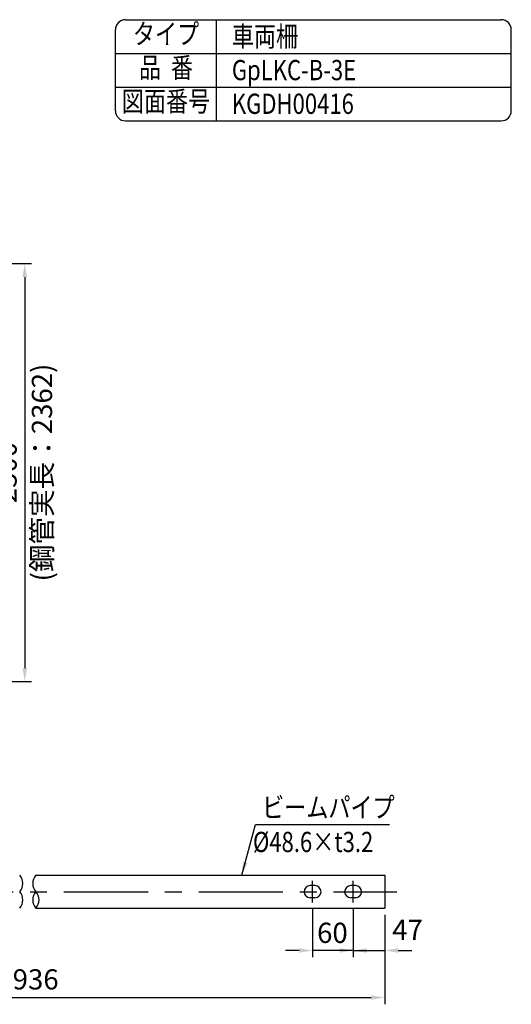
# Model space of a CAD drawing. Units: millimetres. Extents: x 243 to 9207, y 40 to 6632.
# Drawn here: x 7385 to 9207, y 2980 to 6632 of the extents above; entities that cross this region are included whole.
import ezdxf
from ezdxf.enums import TextEntityAlignment as Align

# ---------------------------------------------------------------- set-up
doc = ezdxf.new("R2010")
doc.units = ezdxf.units.MM
doc.header["$LTSCALE"] = 250
doc.header["$PDMODE"] = 33
doc.header["$PDSIZE"] = 5
doc.linetypes.add('CENTER', pattern=[2, 1.25, -0.25, 0.25, -0.25])
for name, color, linetype in [('CENTER', 3, 'CENTER'), ('MOJI', 6, 'Continuous'), ('SJC', 1, 'Continuous'), ('SUNPOU', 4, 'Continuous')]:
    doc.layers.add(name, color=color, linetype=linetype)
doc.styles.add('EXT08', font='ROMANS', dxfattribs={"width": 0.8, "bigfont": 'EXTFONT'})
doc.styles.get("Standard").update_dxf_attribs({"font": 'arial.ttf'})
doc.dimstyles.new('SJC', dxfattribs={"dimtxt": 0.18, "dimasz": 0.18, "dimexe": 0.18, "dimexo": 0.0625, "dimgap": 0.09, "dimtad": 0, "dimtih": 1, "dimtoh": 1, "dimdec": 4, "dimzin": 0, "dimdsep": 46, "dimtxsty": 'Standard', "dimcen": 0.09, "dimadec": 0, "dimazin": 0, "dimtfac": 1, "dimtdec": 4, "dimtofl": 0, "dimtmove": 0, "dimatfit": 3, "dimfxl": 1, "dimtolj": 1, "dimtzin": 0, "dimarcsym": 0})

# ---------------------------------------------------------------- blocks, each defined once
blk = doc.blocks.new('*D13')
at = {"layer": 'DEFPOINTS', "color": 0}
for p in [(6438.9, 5727.7), (6496.1, 4177.4), (7403.3, 4177.4)]:
    blk.add_point(p, dxfattribs=at)
at = {"layer": 'SUNPOU', "color": 0, "linetype": 'ByBlock', "lineweight": -2}
for p, q in [((6463.9, 5727.7), (7428.3, 5727.7)), ((7403.3, 5677.7), (7403.3, 4227.4)), ((6521.1, 4177.4), (7428.3, 4177.4))]:
    blk.add_line(p, q, dxfattribs=at)
at = {"layer": 'SUNPOU', "color": 0}
for points in [[(7395, 5677.7), (7411.7, 5677.7), (7403.3, 5727.7)], [(7395, 4227.4), (7411.7, 4227.4), (7403.3, 4177.4)]]:
    blk.add_solid(points, dxfattribs=at)
at = {"layer": 'SUNPOU', "color": 0, "insert": (7335.8, 4952.5), "char_height": 75, "attachment_point": 5, "rotation": 90, "style": 'EXT08'}
blk.add_mtext('\\A1;2500', dxfattribs=at)
blk = doc.blocks.new('*D23')
at = {"layer": 'DEFPOINTS', "color": 0}
for p in [(6092.8, 3337.2), (8737.8, 3337.2), (8737.8, 3005.3)]:
    blk.add_point(p, dxfattribs=at)
at = {"layer": 'SUNPOU', "color": 0, "lineweight": -2}
for p, q in [((6092.8, 3312.2), (6092.8, 2980.3)), ((8737.8, 3312.2), (8737.8, 2980.3)), ((6142.8, 3005.3), (8687.8, 3005.3))]:
    blk.add_line(p, q, dxfattribs=at)
at = {"layer": 'SUNPOU', "color": 0}
for points in [[(6142.8, 3013.6), (6142.8, 2997), (6092.8, 3005.3)], [(8687.8, 3013.6), (8687.8, 2997), (8737.8, 3005.3)]]:
    blk.add_solid(points, dxfattribs=at)
at = {"layer": 'SUNPOU', "color": 0, "insert": (7415.3, 3072.8), "char_height": 75, "attachment_point": 5, "style": 'EXT08'}
blk.add_mtext('\\A1;2936', dxfattribs=at)
blk = doc.blocks.new('*D26')
at = {"layer": 'DEFPOINTS', "color": 0}
for p in [(8620.3, 3357.8), (8737.8, 3337.2), (8737.8, 3179.9)]:
    blk.add_point(p, dxfattribs=at)
at = {"layer": 'SUNPOU', "color": 0, "lineweight": -2}
for p, q in [((8620.3, 3332.8), (8620.3, 3154.9)), ((8737.8, 3312.2), (8737.8, 3154.9)), ((8570.3, 3179.9), (8520.3, 3179.9)), ((8620.3, 3179.9), (8737.8, 3179.9)), ((8787.8, 3179.9), (8837.8, 3179.9))]:
    blk.add_line(p, q, dxfattribs=at)
at = {"layer": 'SUNPOU', "color": 0}
for points in [[(8570.3, 3188.2), (8570.3, 3171.5), (8620.3, 3179.9)], [(8787.8, 3188.2), (8787.8, 3171.5), (8737.8, 3179.9)]]:
    blk.add_solid(points, dxfattribs=at)
at = {"layer": 'SUNPOU', "color": 0, "insert": (8822.1, 3256.5), "char_height": 75, "attachment_point": 5, "style": 'EXT08'}
blk.add_mtext('\\A1;47', dxfattribs=at)
blk = doc.blocks.new('*D27')
at = {"layer": 'DEFPOINTS', "color": 0}
for p in [(8470.3, 3357.8), (8620.3, 3357.8), (8470.3, 3179.9)]:
    blk.add_point(p, dxfattribs=at)
at = {"layer": 'SUNPOU', "color": 0, "lineweight": -2}
for p, q in [((8470.3, 3332.8), (8470.3, 3154.9)), ((8620.3, 3332.8), (8620.3, 3154.9)), ((8420.3, 3179.9), (8370.3, 3179.9)), ((8620.3, 3179.9), (8470.3, 3179.9)), ((8670.3, 3179.9), (8720.3, 3179.9))]:
    blk.add_line(p, q, dxfattribs=at)
at = {"layer": 'SUNPOU', "color": 0}
for points in [[(8420.3, 3188.2), (8420.3, 3171.5), (8470.3, 3179.9)], [(8670.3, 3188.2), (8670.3, 3171.5), (8620.3, 3179.9)]]:
    blk.add_solid(points, dxfattribs=at)
at = {"layer": 'SUNPOU', "color": 0, "insert": (8543.7, 3245.4), "char_height": 75, "attachment_point": 5, "style": 'EXT08'}
blk.add_mtext('\\A1;60', dxfattribs=at)

msp = doc.modelspace()

# ---------------------------------------------------------------- linework, layer by layer
at = {"layer": 'CENTER'}
for p, q in [((8470.2907366, 3357.7524959), (8470.2907366, 3438.0545433)), ((8620.2907366, 3357.7524959), (8620.2907366, 3438.0545433)), ((6047.9588731, 3397.9035196), (8782.2337779, 3397.9035196))]:
    msp.add_line(p, q, dxfattribs=at)
at = {"layer": 'MOJI'}
msp.add_line((8259.1164928, 3646.5617394), (8755.5538999, 3646.5617394), dxfattribs=at)
at = {"layer": 'SJC'}
for p, q in [((7776.9700208, 6632.0451978), (9169.2441295, 6632.0451978)), ((8114.4700208, 6257.0451978), (8114.4700208, 6632.0451978)), ((7739.4700208, 6294.5451978), (7739.4700208, 6594.5451978)), ((9206.7441295, 6294.5451978), (9206.7441295, 6594.5451978)), ((7739.4700208, 6507.0451978), (9206.7441295, 6507.0451978)), ((7739.4700208, 6382.0451978), (9206.7441295, 6382.0451978)), ((7776.9700208, 6257.0451978), (9169.2441295, 6257.0451978)), ((7444.687852, 3458.6535196), (8737.7907366, 3458.6535196)), ((8737.7907366, 3458.6535196), (8737.7907366, 3337.1535196)), ((8479.0407366, 3420.4035196), (8461.5407366, 3420.4035196)), ((8629.0407366, 3420.4035196), (8611.5407366, 3420.4035196)), ((8479.0407366, 3375.4035196), (8461.5407366, 3375.4035196)), ((8629.0407366, 3375.4035196), (8611.5407366, 3375.4035196)), ((7444.687852, 3337.1535196), (8737.7907366, 3337.1535196))]:
    msp.add_line(p, q, dxfattribs=at)
for centre, radius, start, end in [((7776.9700208, 6594.5451978), 37.5, 90, 180), ((9169.2441295, 6594.5451978), 37.5, 0, 90), ((7776.9700208, 6294.5451978), 37.5, 180, 270), ((9169.2441295, 6294.5451978), 37.5, 270, 0), ((7350.7187825, 3428.2785196), 45.4571768, 318.0708368779, 41.9291631221), ((7478.5066973, 3428.2785196), 45.4571768, 138.0708368779, 221.9291631221), ((7350.7187825, 3367.5285196), 45.4571768, 318.0708368779, 41.9291631221), ((7478.5066973, 3367.5285196), 45.4571768, 138.0708368779, 221.9291631221), ((7410.8690068, 3367.5285196), 45.4571768, 318.0708368779, 41.9291631221), ((8461.5407366, 3397.9035196), 22.5, 90, 270), ((8479.0407366, 3397.9035196), 22.5, 270, 90), ((8611.5407366, 3397.9035196), 22.5, 90, 270), ((8629.0407366, 3397.9035196), 22.5, 270, 90)]:
    msp.add_arc(centre, radius, start, end, dxfattribs=at)

# ---------------------------------------------------------------- texts
at = {"layer": 'MOJI', "style": 'EXT08', "width": 0.8}
for s, p in [('タイプ', (7926.9700208, 6569.5451978)), ('品  番', (7926.9700208, 6444.5451978)), ('図面番号', (7926.9700208, 6319.5451978))]:
    msp.add_text(s, height=75, dxfattribs=at).set_placement(p, align=Align.MIDDLE)
for s, p in [('車両柵', (8170.909006, 6532.7370085)), ('GpLKC-B-3E', (8170.909006, 6407.7370085)), ('KGDH00416', (8170.909006, 6282.7370085)), ('ビームパイプ', (8283.2310929, 3673.0937136)), ('%%C48.6×t3.2', (8249.0397052, 3544.9435674))]:
    msp.add_text(s, height=75, dxfattribs=at).set_placement(p)
at = {"layer": 'SUNPOU', "insert": (7476.7701714, 4952.5364546), "char_height": 75, "width": 0.8, "attachment_point": 5, "rotation": 90, "style": 'EXT08'}
msp.add_mtext('(鋼管実長：2362)', dxfattribs=at)

# ---------------------------------------------------------------- dimensions: what is measured, and where the dimension line sits
at = {"layer": 'SUNPOU'}
dim = msp.add_linear_dim(base=(7403.3481852, 4177.3505281), p1=(6438.9152315, 5727.7223812), p2=(6496.0652315, 4177.3505281), angle=90, text='2500', dimstyle='SJC', override={"dimscale": 25, "dimtxt": 3, "dimasz": 2, "dimexe": 1, "dimexo": 1, "dimgap": 1.2, "dimtad": 1, "dimtih": 0, "dimtoh": 0, "dimdec": 0, "dimzin": 8, "dimtxsty": 'EXT08', "dimadec": 2, "dimtofl": 1, "dimtmove": 2, "dimarcsym": 1}, dxfattribs=at)
dim.commit()
dim.dimension.update_dxf_attribs({"geometry": '*D13', "text_midpoint": (7335.8481852, 4952.5364546)})
dim = msp.add_linear_dim(base=(8737.7907366, 3005.2867554), p1=(6092.7850103, 3337.1535196), p2=(8737.7907366, 3337.1535196), text='2936', dimstyle='SJC', override={"dimscale": 25, "dimtxt": 3, "dimasz": 2, "dimexe": 1, "dimexo": 1, "dimgap": 1.2, "dimtad": 1, "dimtih": 0, "dimtoh": 0, "dimdec": 2, "dimlfac": 0.4, "dimzin": 8, "dimtxsty": 'EXT08', "dimadec": 2, "dimtofl": 1, "dimtmove": 2}, dxfattribs=at)
dim.commit()
dim.dimension.update_dxf_attribs({"geometry": '*D23', "text_midpoint": (7415.2878734, 3072.7867554)})
for base, p2, override, picture, middle in [((8470.2907366, 3179.8549741), (8470.2907366, 3357.7524959), {"dimscale": 25, "dimtxt": 3, "dimasz": 2, "dimexe": 1, "dimexo": 1, "dimgap": 1.2, "dimtad": 0, "dimtih": 0, "dimtoh": 0, "dimdec": 2, "dimlfac": 0.4, "dimzin": 8, "dimtxsty": 'EXT08', "dimadec": 2, "dimtofl": 1, "dimtmove": 2, "dimtvp": 1}, '*D27', (8543.7275406, 3245.3678461)), ((8737.7907366, 3179.8549741), (8737.7907366, 3337.1535196), {"dimscale": 25, "dimtxt": 3, "dimasz": 2, "dimexe": 1, "dimexo": 1, "dimgap": 1.2, "dimtad": 1, "dimtih": 0, "dimtoh": 0, "dimdec": 2, "dimlfac": 0.4, "dimzin": 8, "dimtxsty": 'EXT08', "dimadec": 2, "dimtofl": 1, "dimtmove": 2}, '*D26', (8822.0975379, 3256.5455655))]:
    dim = msp.add_linear_dim(base=base, p1=(8620.2907366, 3357.7524959), p2=p2, dimstyle='SJC', override=override, dxfattribs=at)
    dim.commit()
    dim.dimension.update_dxf_attribs({"geometry": picture, "text_midpoint": middle, "dimtype": 160})

# ---------------------------------------------------------------- leaders
at = {"layer": 'MOJI'}
msp.add_leader([(8207.5674213, 3458.6535196), (8259.1164928, 3646.5617394)], dimstyle='SJC', override={"dimscale": 25, "dimtxt": 3, "dimasz": 2, "dimexe": 1, "dimexo": 1, "dimgap": 1.2, "dimtad": 1, "dimtih": 0, "dimtoh": 0, "dimdec": 2, "dimlfac": 0.4, "dimzin": 8, "dimtxsty": 'EXT08', "dimadec": 2, "dimtofl": 1, "dimtmove": 2}, dxfattribs=at)

doc.saveas('drawing.dxf')
